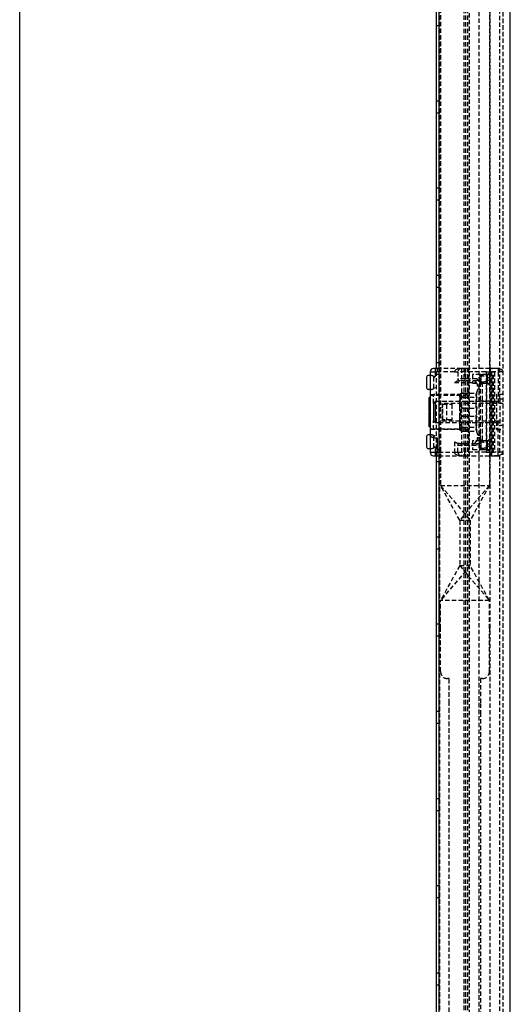
# Model space of a CAD drawing. Extents: x -147 to 1415, y -1029 to 1130.
# Drawn here: x 447 to 588, y 243 to 525 of the extents above; entities that cross this region are included whole.
import ezdxf

# ---------------------------------------------------------------- set-up
doc = ezdxf.new("R2010")
doc.units = 0
doc.linetypes.add('HIDDEN', pattern=[1.905, 1.27, -0.635])
doc.layers.get('0').update_dxf_attribs({"linetype": 'CONTINUOUS'})

msp = doc.modelspace()

# ---------------------------------------------------------------- linework, layer by layer
at = {"color": 7, "linetype": 'CONTINUOUS'}
for p, q in [((447.06, -883.98), (447.06, 1083.54)), ((567.19, 1083.78), (567.19, -884.22)), ((587.69, 141.93), (587.69, 1083.54)), ((566.49, 424.78), (566.49, 824.78)), ((564.69, 423.78), (564.69, 418.59)), ((566.69, 424.78), (565.69, 424.78)), ((567.19, 424.78), (566.69, 424.78)), ((566.69, 424.78), (566.69, 423.78)), ((567.19, 423.78), (566.69, 423.78)), ((563.69, 422.28), (563.69, 419.28)), ((564.69, 422.78), (564.19, 422.78)), ((564.69, 418.78), (564.19, 418.78)), ((564.76, 418.79), (564.69, 418.59)), ((564.69, 418.59), (564.69, 405.97)), ((564.69, 416.51), (564.39, 416.51)), ((564.39, 415.91), (564.39, 416.51)), ((564.69, 415.91), (564.39, 415.91)), ((564.39, 415.3), (564.39, 415.91)), ((564.69, 415.3), (564.39, 415.3)), ((564.39, 415.21), (564.39, 415.3)), ((564.69, 415.21), (564.39, 415.21)), ((564.39, 414.41), (564.39, 415.21)), ((566.19, 415.28), (565.69, 414.78)), ((567.19, 415.28), (566.19, 415.28)), ((566.19, 415.28), (566.19, 409.28)), ((564.39, 414.08), (564.39, 414.41)), ((564.39, 414.41), (564.69, 414.41)), ((564.69, 414.08), (564.39, 414.08)), ((564.39, 413.48), (564.39, 414.08)), ((564.69, 413.48), (564.39, 413.48)), ((564.39, 413.19), (564.39, 413.48)), ((564.69, 413.19), (564.39, 413.19)), ((564.39, 413.08), (564.39, 413.19)), ((564.69, 413.08), (564.39, 413.08)), ((564.39, 412.48), (564.39, 413.08)), ((564.39, 412.48), (564.69, 412.48)), ((564.39, 411.71), (564.39, 412.28)), ((564.69, 412.28), (564.39, 412.28)), ((565.69, 414.78), (565.69, 409.78)), ((564.69, 411.71), (564.39, 411.71)), ((564.39, 411.11), (564.39, 411.71)), ((564.69, 411.11), (564.39, 411.11)), ((564.39, 411.03), (564.39, 411.11)), ((564.39, 410.86), (564.39, 411.03)), ((564.69, 411.03), (564.39, 411.03)), ((564.39, 410.74), (564.39, 410.86)), ((564.69, 410.86), (564.39, 410.86)), ((564.39, 410.53), (564.39, 410.74)), ((564.69, 410.74), (564.39, 410.74)), ((564.39, 409.92), (564.39, 410.53)), ((564.69, 410.53), (564.39, 410.53)), ((564.39, 409.92), (564.69, 409.92)), ((564.39, 409.66), (564.39, 409.74)), ((564.69, 409.74), (564.39, 409.74)), ((564.39, 409.58), (564.39, 409.66)), ((564.69, 409.66), (564.39, 409.66)), ((564.39, 409.51), (564.39, 409.58)), ((564.69, 409.58), (564.39, 409.58)), ((564.39, 409.44), (564.39, 409.51)), ((564.69, 409.51), (564.39, 409.51)), ((564.39, 409.36), (564.39, 409.44)), ((564.69, 409.44), (564.39, 409.44)), ((564.69, 409.36), (564.39, 409.36)), ((564.39, 408.05), (564.39, 409.36)), ((565.69, 409.78), (566.19, 409.28)), ((564.69, 408.05), (564.39, 408.05)), ((566.19, 409.28), (567.19, 409.28)), ((563.69, 405.28), (563.69, 402.28)), ((564.69, 405.78), (564.19, 405.78)), ((564.69, 405.97), (564.69, 400.78)), ((566.69, 404.89), (566.69, 400.78)), ((564.69, 401.78), (564.19, 401.78)), ((564.69, 400.78), (566.69, 400.78)), ((565.69, 399.78), (566.69, 399.78)), ((566.49, 176.78), (566.49, 399.78)), ((566.69, 400.78), (567.19, 400.78)), ((566.69, 399.78), (566.69, 400.78)), ((566.69, 399.78), (567.19, 399.78))]:
    msp.add_line(p, q, dxfattribs=at)
at = {"color": 7, "linetype": 'HIDDEN'}
for p, q in [((585.69, -883.98), (585.69, 1083.54)), ((578.67, 1043.28), (578.67, -843.72)), ((567.49, -820.22), (567.49, 1019.78)), ((574.49, -820.22), (574.49, 1019.78)), ((574.99, -820.22), (574.99, 1019.78)), ((575.49, -820.22), (575.49, 1019.78)), ((575.99, 161.55), (575.99, 1019.78)), ((584.69, 416.03), (584.69, 833.53)), ((581.89, 424.78), (581.89, 824.78)), ((567.69, 783.28), (567.69, 391.28)), ((581.69, 783.28), (581.69, 391.28)), ((566.49, 523.11), (567.49, 523.11)), ((567.49, 501.44), (566.49, 501.44)), ((566.49, 498.11), (567.49, 498.11)), ((567.49, 476.44), (566.49, 476.44)), ((566.49, 473.11), (567.49, 473.11)), ((567.49, 451.44), (566.49, 451.44)), ((566.49, 448.11), (567.49, 448.11)), ((567.49, 426.44), (566.49, 426.44)), ((564.69, 423.78), (566.19, 423.78)), ((566.19, 424.78), (566.19, 423.78)), ((566.19, 423.78), (566.19, 422.28)), ((566.19, 423.78), (566.69, 423.78)), ((566.49, 399.78), (566.49, 424.78)), ((573.69, 424.78), (567.19, 424.78)), ((571.69, 423.78), (567.19, 423.78)), ((571.69, 423.78), (572.69, 423.78)), ((574.69, 423.78), (572.69, 423.78)), ((572.69, 423.78), (572.69, 421.78)), ((574.69, 424.78), (573.69, 424.78)), ((573.69, 424.78), (573.69, 399.78)), ((574.69, 424.78), (574.69, 423.78)), ((581.89, 424.78), (574.69, 424.78)), ((574.69, 423.78), (574.69, 421.78)), ((580.74, 423.78), (574.69, 423.78)), ((575.69, 424.78), (575.69, 399.78)), ((580.74, 423.78), (580.74, 400.78)), ((580.74, 423.78), (582.88, 423.78)), ((581, 400.78), (581, 423.78)), ((581.89, 423.53), (581.02, 423.03)), ((581.89, 424.78), (581.89, 423.78)), ((583.19, 424.78), (581.89, 424.78)), ((581.89, 424.78), (581.89, 423.78)), ((583.19, 423.78), (581.89, 423.78)), ((581.89, 423.78), (581.89, 400.78)), ((581.89, 400.78), (581.89, 423.78)), ((582.39, 399.78), (582.39, 424.78)), ((582.46, 400.78), (582.46, 423.78)), ((582.58, 400.78), (582.58, 423.78)), ((582.72, 400.78), (582.72, 423.78)), ((582.88, 400.78), (582.88, 423.78)), ((584.69, 424.78), (583.19, 424.78)), ((583.19, 423.78), (583.19, 400.78)), ((585.49, 423.78), (583.19, 423.78)), ((584.19, 424.78), (584.19, 423.78)), ((584.19, 423.78), (584.19, 414.78)), ((564.69, 422.78), (564.91, 422.78)), ((565.69, 422.56), (565.69, 422.28)), ((565.69, 422.28), (565.69, 419.28)), ((566.49, 423.11), (567.49, 423.11)), ((571.69, 420.78), (577.69, 420.78)), ((572.69, 421.78), (572.63, 421.78)), ((574.69, 421.78), (572.69, 421.78)), ((574.69, 421.28), (573.19, 421.28)), ((578.19, 421.78), (574.69, 421.78)), ((574.69, 421.78), (574.69, 421.28)), ((578.19, 421.28), (574.69, 421.28)), ((576.89, 423.03), (576.89, 420.53)), ((581.02, 423.03), (576.89, 423.03)), ((577.69, 420.78), (577.69, 421.28)), ((578.19, 421.78), (578.19, 421.28)), ((578.89, 421.78), (578.89, 422.24)), ((579.29, 421.78), (578.89, 421.78)), ((578.89, 420.98), (578.89, 421.78)), ((579.29, 421.78), (579.29, 422.98)), ((581.89, 422.98), (579.29, 422.98)), ((579.29, 420.58), (579.29, 421.78)), ((581.02, 423.03), (581.02, 421.78)), ((581.02, 421.78), (581.02, 420.53)), ((565.69, 419.28), (565.69, 419)), ((576.89, 420.53), (581.02, 420.53)), ((578.19, 420.28), (578.19, 419.67)), ((579.19, 419.67), (578.19, 419.67)), ((579.69, 420.28), (579.19, 420.28)), ((579.19, 404.28), (579.19, 420.28)), ((579.29, 420.58), (581.89, 420.58)), ((579.69, 404.28), (579.69, 420.28)), ((581.02, 420.53), (581.89, 420.03)), ((564.39, 415.42), (564.69, 415.42)), ((564.69, 415.4), (564.39, 415.4)), ((564.69, 417.28), (565.69, 417.28)), ((564.69, 417.15), (574.69, 417.15)), ((573.69, 417.28), (565.69, 417.28)), ((565.69, 414.78), (565.69, 417.28)), ((584.69, 415.28), (567.19, 415.28)), ((573.19, 410.75), (573.19, 417.05)), ((579.19, 415.28), (573.19, 415.28)), ((574.19, 417.75), (578.06, 417.75)), ((574.19, 416.61), (578.06, 416.61)), ((581.89, 415.38), (579.19, 415.38)), ((581.89, 415.38), (583.69, 415.38)), ((583.69, 417.28), (583.69, 407.28)), ((585.69, 417.28), (583.69, 417.28)), ((584.69, 416.03), (584.69, 408.53)), ((585.69, 416.03), (584.69, 416.03)), ((564.69, 414.56), (564.39, 414.56)), ((564.69, 413.95), (564.39, 413.95)), ((564.69, 413.85), (564.39, 413.85)), ((564.69, 413.65), (564.39, 413.65)), ((564.69, 413.34), (564.39, 413.34)), ((564.39, 413.04), (564.69, 413.04)), ((568.19, 414.78), (568.19, 409.78)), ((575.69, 414.78), (568.19, 414.78)), ((568.39, 414.53), (570.89, 414.53)), ((568.39, 410.03), (568.39, 414.53)), ((569.39, 414.53), (569.39, 410.03)), ((570.89, 414.53), (570.89, 410.03)), ((574.19, 413.42), (578.06, 413.42)), ((585.69, 414.78), (575.69, 414.78)), ((564.69, 411.5), (564.39, 411.5)), ((564.69, 411.47), (564.39, 411.47)), ((564.69, 411.11), (564.39, 411.11)), ((564.69, 410.91), (564.39, 410.91)), ((564.69, 410.31), (564.39, 410.31)), ((565.69, 407.28), (565.69, 409.78)), ((568.19, 409.78), (575.69, 409.78)), ((570.89, 410.03), (568.39, 410.03)), ((573.19, 407.51), (573.19, 410.75)), ((574.19, 411.14), (578.06, 411.14)), ((575.69, 409.78), (585.69, 409.78)), ((584.19, 400.78), (584.19, 409.78)), ((564.69, 408.85), (564.39, 408.85)), ((564.69, 408.78), (564.39, 408.78)), ((564.69, 408.7), (564.39, 408.7)), ((564.69, 408.64), (564.39, 408.64)), ((564.39, 408.43), (564.69, 408.43)), ((574.69, 407.4), (564.69, 407.4)), ((565.69, 407.28), (564.69, 407.28)), ((573.69, 407.28), (565.69, 407.28)), ((567.19, 409.28), (584.69, 409.28)), ((573.19, 409.28), (579.19, 409.28)), ((574.19, 407.95), (578.06, 407.95)), ((574.19, 406.81), (578.06, 406.81)), ((581.89, 409.18), (579.19, 409.18)), ((583.69, 409.18), (581.89, 409.18)), ((583.69, 407.28), (585.69, 407.28)), ((584.69, -208.97), (584.69, 408.53)), ((584.69, 408.53), (585.69, 408.53)), ((565.69, 405.56), (565.69, 405.28)), ((565.69, 405.28), (565.69, 402.28)), ((571.69, 403.78), (571.69, 400.78)), ((576.89, 404.03), (576.89, 401.53)), ((581.02, 404.03), (576.89, 404.03)), ((577.69, 403.28), (577.69, 403.78)), ((578.19, 404.89), (578.19, 404.28)), ((579.19, 404.89), (578.19, 404.89)), ((579.69, 404.28), (579.19, 404.28)), ((579.29, 402.78), (579.29, 403.98)), ((581.89, 403.98), (579.29, 403.98)), ((581.89, 404.53), (581.02, 404.03)), ((581.02, 404.03), (581.02, 402.78)), ((564.91, 401.78), (564.69, 401.78)), ((565.69, 402.28), (565.69, 402)), ((566.19, 402.28), (566.19, 400.78)), ((567.49, 401.44), (566.49, 401.44)), ((572.69, 402.78), (574.69, 402.78)), ((572.69, 400.78), (572.69, 402.78)), ((573.19, 403.28), (574.69, 403.28)), ((574.69, 403.28), (578.19, 403.28)), ((574.69, 402.78), (574.69, 403.28)), ((574.69, 402.78), (578.19, 402.78)), ((574.69, 400.78), (574.69, 402.78)), ((576.89, 401.53), (581.02, 401.53)), ((578.19, 402.78), (578.19, 403.28)), ((578.89, 402.78), (578.89, 403.24)), ((578.89, 401.98), (578.89, 402.78)), ((579.29, 401.58), (579.29, 402.78)), ((579.29, 401.58), (581.89, 401.58)), ((581.02, 402.78), (581.02, 401.53)), ((581.02, 401.53), (581.89, 401.03)), ((566.19, 400.78), (566.19, 399.78)), ((566.49, 398.11), (567.49, 398.11)), ((567.19, 400.78), (571.69, 400.78)), ((567.19, 399.78), (573.69, 399.78)), ((571.69, 400.78), (572.69, 400.78)), ((572.69, 400.78), (574.69, 400.78)), ((573.69, 399.78), (574.69, 399.78)), ((580.74, 400.78), (574.69, 400.78)), ((574.69, 399.78), (574.69, 400.78)), ((574.69, 399.78), (581.89, 399.78)), ((580.74, 400.78), (582.88, 400.78)), ((581.89, 400.78), (583.19, 400.78)), ((581.89, 400.78), (581.89, 399.78)), ((581.89, 399.78), (581.89, 400.78)), ((581.89, 399.78), (583.19, 399.78)), ((581.89, -200.22), (581.89, 399.78)), ((585.55, 400.78), (583.19, 400.78)), ((583.19, 399.78), (584.69, 399.78)), ((584.19, 399.78), (584.19, 400.78)), ((573.19, 381.28), (567.69, 391.28)), ((567.69, 391.28), (581.69, 391.28)), ((567.69, 391.28), (576.19, 381.28)), ((581.69, 391.28), (573.19, 381.28)), ((581.69, 391.28), (576.19, 381.28)), ((573.19, 381.28), (573.19, 368.28)), ((573.19, 381.28), (576.19, 381.28)), ((576.19, 381.28), (576.19, 368.28)), ((567.49, 376.44), (566.49, 376.44)), ((566.49, 373.11), (567.49, 373.11)), ((576.19, 368.28), (567.69, 358.28)), ((573.19, 368.28), (567.69, 358.28)), ((573.19, 368.28), (576.19, 368.28)), ((573.19, 368.28), (581.69, 358.28)), ((581.69, 358.28), (576.19, 368.28)), ((581.69, 358.28), (567.69, 358.28)), ((567.69, 350.22), (567.69, 358.28)), ((581.69, 350.22), (581.69, 358.28)), ((567.49, 351.44), (566.49, 351.44)), ((567.69, 349.36), (567.69, 350.22)), ((581.69, 350.22), (581.69, 349.36)), ((566.49, 348.11), (567.49, 348.11)), ((567.69, 337.89), (567.69, 349.36)), ((581.69, 337.89), (581.69, 349.36)), ((570.19, 335.89), (569.69, 335.89)), ((570.19, 328.78), (570.19, 335.89)), ((579.69, 335.89), (579.19, 335.89)), ((579.19, 335.89), (579.19, 328.78)), ((570.19, 326.19), (570.19, 328.78)), ((579.19, 328.78), (579.19, 326.19)), ((567.49, 326.44), (566.49, 326.44)), ((570.19, 215.59), (570.19, 326.19)), ((579.19, 326.19), (579.19, 215.59)), ((566.49, 323.11), (567.49, 323.11)), ((567.49, 301.44), (566.49, 301.44)), ((566.49, 298.11), (567.49, 298.11)), ((567.49, 276.44), (566.49, 276.44)), ((566.49, 273.11), (567.49, 273.11)), ((567.49, 251.44), (566.49, 251.44)), ((566.49, 248.11), (567.49, 248.11))]:
    msp.add_line(p, q, dxfattribs=at)
for points in [[(573.69, 424.78), (572.86, 424.69), (572.24, 424.47), (572, 424.31), (571.83, 424.14), (571.72, 423.96), (571.69, 423.78)], [(585.59, 423.78), (585.59, 423.89), (585.56, 424), (585.46, 424.2), (585.07, 424.52), (584.38, 424.69), (583.84, 424.74), (583.51, 424.75), (583.34, 424.76), (583.19, 424.76)], [(565.69, 422.56), (566.18, 422.28), (566.19, 422.28)], [(572.83, 421.22), (572.94, 421.27), (573.02, 421.29)], [(578.89, 421.78), (578.9, 422.2), (578.96, 422.41), (579.03, 422.52), (579.11, 422.59), (579.22, 422.62), (579.29, 422.62)], [(578.89, 421.78), (578.9, 421.36), (578.96, 421.15), (579.03, 421.04), (579.11, 420.97), (579.22, 420.94), (579.29, 420.94)], [(566.19, 419.28), (566.18, 419.28), (565.69, 419)], [(574.19, 417.75), (574.02, 417.73), (573.86, 417.67), (573.66, 417.51), (573.44, 417.18), (573.23, 416.13), (573.22, 415.24), (573.27, 414.63), (573.44, 413.98), (573.58, 413.75), (573.79, 413.55), (573.96, 413.46), (574.16, 413.42), (574.19, 413.42)], [(574.19, 416.61), (574.02, 416.62), (573.86, 416.63), (573.66, 416.67), (573.44, 416.76), (573.23, 417.04), (573.22, 417.24)], [(574.19, 411.14), (574.18, 411.14), (574.01, 411.17), (573.83, 411.27), (573.62, 411.5), (573.4, 411.98), (573.22, 413.88), (573.4, 415.77), (573.54, 416.13), (573.78, 416.44), (573.95, 416.56), (574.15, 416.61), (574.19, 416.61)], [(573.24, 417.32), (573.27, 417.43), (573.44, 417.6), (573.58, 417.66), (573.79, 417.72), (573.96, 417.74), (574.16, 417.75), (574.19, 417.75)], [(574.19, 413.42), (574.18, 413.42), (574.01, 413.39), (573.83, 413.29), (573.62, 413.06), (573.4, 412.58), (573.22, 410.68), (573.4, 408.79), (573.54, 408.43), (573.78, 408.12), (573.95, 408), (574.15, 407.95), (574.19, 407.95)], [(574.19, 406.81), (574.02, 406.83), (573.86, 406.89), (573.66, 407.05), (573.44, 407.38), (573.23, 408.43), (573.22, 409.32), (573.27, 409.93), (573.44, 410.58), (573.58, 410.81), (573.79, 411.01), (573.96, 411.1), (574.16, 411.14), (574.19, 411.14)], [(574.19, 407.95), (574.02, 407.94), (573.86, 407.92), (573.66, 407.88), (573.44, 407.8), (573.23, 407.52), (573.22, 407.29), (573.27, 407.13), (573.44, 406.96), (573.58, 406.9), (573.79, 406.84), (573.96, 406.82), (574.16, 406.81), (574.19, 406.81)], [(566.19, 405.28), (566.18, 405.28), (565.69, 405.56)], [(566.19, 402.28), (566.18, 402.28), (565.69, 402)], [(573.02, 403.27), (572.94, 403.29), (572.83, 403.34)], [(578.89, 402.78), (578.9, 403.2), (578.96, 403.41), (579.03, 403.52), (579.11, 403.59), (579.22, 403.62), (579.29, 403.62)], [(578.89, 402.78), (578.9, 402.36), (578.96, 402.15), (579.03, 402.04), (579.11, 401.97), (579.22, 401.94), (579.29, 401.94)], [(571.69, 400.78), (571.72, 400.59), (571.83, 400.41), (572, 400.25), (572.24, 400.09), (572.86, 399.87), (573.69, 399.78)], [(583.19, 399.8), (583.34, 399.8), (583.5, 399.8), (583.86, 399.81), (584.58, 399.92), (585.22, 400.22), (585.59, 400.78)]]:
    msp.add_lwpolyline(points, dxfattribs=at)
at = {"color": 7, "linetype": 'CONTINUOUS'}
msp.add_lwpolyline([(564.76, 405.77), (564.86, 405.48), (565.31, 405.14), (565.94, 404.95), (566.31, 404.91), (566.69, 404.89)], dxfattribs=at)
for centre, radius, start, end in [((565.69, 423.78), 1, 90, 180), ((564.19, 422.28), 0.5, 90, 180), ((564.19, 419.28), 0.5, 179.9997, 270), ((564.19, 405.28), 0.5, 90, 180), ((564.19, 402.28), 0.5, 179.9997, 270), ((565.69, 400.78), 1, 180, 270)]:
    msp.add_arc(centre, radius, start, end, dxfattribs=at)
at = {"color": 7, "linetype": 'HIDDEN'}
for centre, radius, start, end in [((573.69, 423.78), 1, 90, 180), ((564.77, 420.77), 2.01, 62.6268, 85.913), ((573.95, 416.65), 4.7, 100.2988, 118.6436), ((573.12, 421.77), 0.486, 178.3635, 268.2643), ((573.19, 421.78), 0.5, 180, 270), ((577.64, 420.23), 0.55, 4.9735, 85.0265), ((578.19, 420.28), 1, 0, 90), ((579.29, 422.58), 0.4, 90, 180), ((579.29, 420.98), 0.4, 180, 270), ((579.54, 418.97), 3.66, 50.0937, 93.95), ((579.54, 424.59), 3.66, 266.05, 309.9063), ((564.8, 420.67), 1.89, 273.358, 298.1021), ((574.69, 418.15), 1, 270, 0), ((596.8, 412.28), 19.6, 161.3801, 164.9212), ((578.69, 418.38), 0.5, 0, 161.3801), ((574.19, 417.05), 1, 160.8624, 180), ((588.57, 415.58), 10.73, 168.3537, 191.6463), ((578.7, 417.18), 0.857, 138.3546, 221.6454), ((594.87, 413.88), 17.04, 170.7598, 189.2402), ((594.87, 410.68), 17.04, 170.7598, 189.2402), ((588.57, 408.97), 10.73, 168.3537, 191.6463), ((574.19, 407.51), 1, 180, 199.1801), ((574.69, 406.4), 1, 0, 90), ((578.7, 407.38), 0.857, 138.3546, 221.6454), ((596.8, 412.28), 19.6, 195.0788, 198.6199), ((564.77, 403.77), 2.01, 62.6268, 85.913), ((573.94, 407.9), 4.7, 241.3467, 259.7109), ((577.65, 404.32), 0.541, 274.2133, 355.7867), ((578.19, 404.28), 1, 270, 0), ((578.69, 406.18), 0.5, 198.6199, 0), ((579.29, 403.58), 0.4, 90, 180), ((564.8, 403.67), 1.89, 273.358, 298.1021), ((573.12, 402.79), 0.486, 91.7357, 181.6365), ((573.19, 402.78), 0.5, 89.9999, 180), ((579.29, 401.98), 0.4, 180, 270), ((579.54, 399.97), 3.66, 50.0937, 93.95), ((579.54, 405.59), 3.66, 266.05, 309.9063), ((573.69, 400.78), 1, 180, 270), ((569.69, 337.89), 2, 180, 270), ((579.69, 337.89), 2, 270, 0)]:
    msp.add_arc(centre, radius, start, end, dxfattribs=at)

doc.saveas('drawing.dxf')
